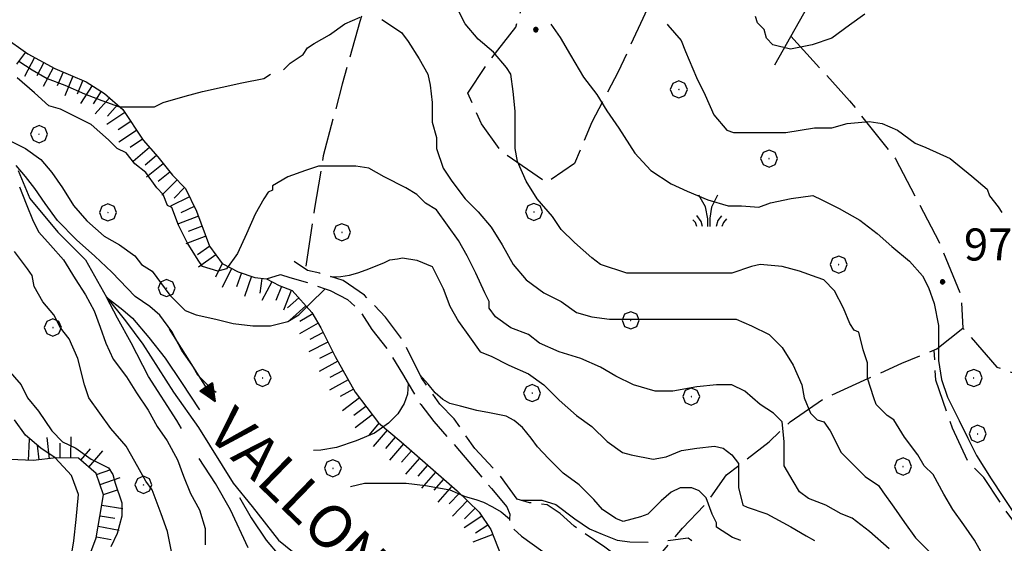
# Model space of a CAD drawing. Extents: x 2579649 to 2584473, y 4499563 to 4503021.
# Drawn here: x 2582579 to 2582810, y 4502130 to 4502252 of the extents above; entities that cross this region are included whole.
import ezdxf

# ---------------------------------------------------------------- set-up
doc = ezdxf.new("R2010")
doc.units = 0
doc.header["$LTSCALE"] = 5
doc.header["$MEASUREMENT"] = 0
for name, pattern in [('102', [2.5, 2, -0.5]), ('701', [2.5, 2, -0.5]), ('LSCA1', [1, -0.5, -0.5])]:
    doc.linetypes.add(name, pattern=pattern)
for name, color, linetype in [('10200000', 1, '102'), ('30200000', 1, 'Continuous'), ('30210000', 2, 'Continuous'), ('30300000', 1, 'Continuous'), ('60100000', 1, 'LSCA1'), ('70100000', 1, '701'), ('70400000', 1, 'Continuous'), ('72900000', 1, 'Continuous'), ('80100000', 2, 'Continuous'), ('80200000', 1, 'Continuous'), ('80400000', 1, 'Continuous'), ('A0100000', 4, 'Continuous'), ('A0140000', 2, 'Continuous')]:
    doc.layers.add(name, color=color, linetype=linetype)
doc.styles.get("Standard").update_dxf_attribs({"font": 'romans.shx'})

# ---------------------------------------------------------------- blocks, each defined once
blk = doc.blocks.new('CERCHIO5')
at = {"linetype": 'Continuous'}
for p, q in [((-0.196, 0.064), (-0.206, 0.001)), ((-0.206, 0.001), (-0.196, -0.062)), ((-0.003, -0.202), (-0.206, 0.001)), ((-0.206, 0.001), (-0.003, 0.001)), ((-0.196, -0.062), (0.022, 0.2)), ((-0.168, 0.12), (-0.196, 0.064)), ((0.162, -0.118), (-0.196, 0.064)), ((-0.196, 0.064), (0.19, -0.062)), ((-0.183, 0.032), (-0.184, 0.013)), ((-0.184, 0.013), (-0.184, -0.047)), ((-0.18, 0.058), (-0.183, 0.032)), ((-0.167, 0.093), (-0.182, 0.091)), ((-0.182, 0.091), (-0.092, 0.063)), ((-0.152, 0.092), (-0.18, 0.058)), ((-0.158, 0.051), (-0.172, 0.001)), ((-0.172, 0.001), (-0.165, -0.077)), ((-0.168, -0.118), (0.094, 0.177)), ((-0.123, 0.166), (-0.168, 0.12)), ((0.19, -0.062), (-0.168, 0.12)), ((-0.168, 0.12), (0, 0)), ((0, 0), (-0.168, -0.118)), ((-0.152, 0.092), (-0.167, 0.093)), ((-0.166, 0.023), (-0.083, 0.112)), ((-0.122, -0.02), (-0.166, 0.023)), ((-0.072, 0.156), (-0.158, 0.051)), ((-0.138, 0.053), (-0.158, -0.016)), ((-0.142, 0.108), (-0.152, 0.092)), ((-0.126, 0.022), (-0.152, 0.092)), ((-0.127, 0.089), (-0.145, 0)), ((-0.145, 0), (-0.12, -0.069)), ((-0.092, 0.063), (-0.144, 0.144)), ((-0.144, 0.144), (-0.002, 0.069)), ((-0.105, 0.116), (-0.142, 0.108)), ((-0.076, 0.082), (-0.138, 0.053)), ((-0.072, 0.156), (-0.127, 0.089)), ((-0.127, 0.089), (-0.123, 0.112)), ((-0.11, -0.009), (-0.127, 0.089)), ((-0.091, -0.032), (-0.126, 0.022)), ((-0.066, 0.194), (-0.123, 0.166)), ((0.06, 0.194), (-0.123, -0.164)), ((-0.123, -0.164), (-0.066, 0.194)), ((-0.003, -0.202), (-0.123, 0.166)), ((-0.123, 0.166), (0.162, -0.118)), ((-0.123, 0.112), (-0.114, 0.138)), ((-0.084, 0.048), (-0.122, -0.02)), ((-0.114, 0.138), (-0.098, 0.178)), ((-0.072, 0.156), (-0.105, 0.116)), ((-0.098, 0.178), (-0.082, 0.172)), ((-0.022, 0.154), (-0.084, 0.048)), ((-0.083, 0.112), (0.009, 0.101)), ((-0.082, 0.172), (-0.032, 0.175)), ((-0.05, 0.134), (-0.076, 0.082)), ((0.022, 0.2), (-0.072, 0.156)), ((-0.032, 0.175), (-0.072, 0.156)), ((-0.003, 0.152), (-0.072, 0.156)), ((-0.051, 0.061), (-0.07, -0.008)), ((-0.068, -0.179), (0.035, 0.008)), ((-0.003, 0.204), (-0.066, 0.194)), ((-0.066, 0.194), (0.116, -0.164)), ((0.012, 0.149), (-0.051, 0.112)), ((-0.051, 0.112), (-0.051, 0.061)), ((-0.016, 0.097), (-0.051, 0.061)), ((-0.051, 0.061), (-0.016, 0.097)), ((-0.04, 0.124), (-0.05, 0.134)), ((-0.032, 0.175), (-0.04, 0.124)), ((0.01, 0.186), (-0.032, 0.175)), ((0, 0.174), (-0.032, 0.175)), ((-0.032, 0.175), (0.012, 0.149)), ((0.006, 0.054), (-0.026, -0.018)), ((0.061, 0.125), (-0.022, 0.154)), ((-0.016, 0.097), (0.034, 0.11)), ((0.065, 0.085), (-0.016, 0.097)), ((-0.003, 0.001), (-0.003, 0.204)), ((0.06, 0.194), (-0.003, 0.204)), ((-0.003, 0.001), (0.06, 0.194)), ((0.116, 0.166), (-0.003, -0.202)), ((0.058, 0.137), (-0.003, 0.152)), ((-0.003, 0.001), (0.197, 0.001)), ((-0.003, 0.001), (-0.003, -0.202)), ((-0.002, 0.069), (0.042, 0.197)), ((0.042, 0.16), (0, 0.174)), ((0.072, 0.053), (0.002, -0.036)), ((0.067, 0.043), (0.006, 0.054)), ((0.009, 0.101), (0.072, 0.053)), ((0.034, 0.11), (0.01, 0.186)), ((0.026, -0.083), (0.079, 0.072)), ((0.147, 0.135), (0.033, 0.066)), ((0.033, 0.066), (0.19, 0.064)), ((0.034, 0.11), (0.093, 0.094)), ((0.074, -0.087), (0.034, 0.11)), ((0.035, 0.008), (0.147, 0.135)), ((0.094, 0.177), (0.038, -0.196)), ((0.042, 0.197), (0.067, 0.101)), ((0.107, 0.137), (0.042, 0.16)), ((0.051, -0.062), (0.106, 0.031)), ((0.118, 0.117), (0.058, 0.137)), ((0.116, 0.166), (0.06, 0.194)), ((0.06, -0.192), (0.116, 0.166)), ((0.162, 0.12), (0.06, -0.192)), ((0.079, 0.072), (0.061, 0.125)), ((0.119, 0.036), (0.065, 0.085)), ((0.065, -0.017), (0.067, 0.043)), ((0.067, 0.101), (0.08, 0.184)), ((0.08, 0.184), (0.195, -0.034)), ((0.093, 0.094), (0.124, 0.053)), ((0.14, 0.07), (0.097, -0.076)), ((0.106, 0.031), (0.14, 0.105)), ((0.158, 0.109), (0.107, 0.137)), ((0.162, 0.12), (0.116, 0.166)), ((0.116, -0.164), (0.162, 0.12)), ((0.116, -0.06), (0.119, 0.036)), ((0.156, 0.064), (0.118, 0.117)), ((0.124, 0.053), (0.124, 0.053)), ((0.124, 0.053), (0.128, -0.03)), ((0.131, -0.07), (0.156, 0.001)), ((0.14, 0.105), (0.14, 0.07)), ((0.162, 0.044), (0.156, 0.064)), ((0.156, 0.001), (0.162, 0.044)), ((0.174, 0.064), (0.158, 0.109)), ((0.19, 0.064), (0.162, 0.12)), ((0.19, 0.064), (0.173, -0.096)), ((0.182, -0.008), (0.174, 0.064)), ((0.2, 0.001), (0.19, 0.064)), ((0.19, -0.062), (0.2, 0.001)), ((-0.196, -0.062), (-0.168, -0.118)), ((0.173, -0.096), (-0.196, -0.062)), ((-0.184, -0.047), (-0.165, -0.099)), ((-0.168, -0.118), (-0.123, -0.164)), ((-0.165, -0.077), (-0.13, -0.127)), ((-0.165, -0.099), (-0.12, -0.15)), ((-0.158, -0.016), (-0.117, -0.042)), ((-0.15, -0.04), (-0.156, -0.11)), ((-0.156, -0.11), (-0.106, -0.134)), ((-0.122, -0.02), (-0.15, -0.04)), ((-0.13, -0.127), (-0.06, -0.146)), ((-0.125, -0.057), (-0.108, -0.025)), ((-0.101, -0.082), (-0.125, -0.057)), ((-0.123, -0.164), (-0.066, -0.192)), ((-0.108, -0.025), (-0.122, -0.02)), ((-0.12, -0.069), (-0.087, -0.093)), ((-0.12, -0.15), (-0.06, -0.163)), ((-0.117, -0.042), (-0.078, -0.017)), ((-0.101, -0.082), (-0.11, -0.009)), ((-0.106, -0.134), (-0.093, -0.156)), ((-0.003, -0.094), (-0.101, -0.082)), ((-0.083, -0.14), (-0.101, -0.082)), ((-0.064, -0.045), (-0.097, -0.097)), ((-0.097, -0.097), (0.026, -0.134)), ((-0.093, -0.156), (-0.091, -0.18)), ((-0.054, -0.075), (-0.091, -0.032)), ((-0.091, -0.18), (-0.054, -0.075)), ((-0.087, -0.093), (-0.028, -0.126)), ((-0.034, -0.151), (-0.083, -0.14)), ((-0.07, -0.008), (-0.042, -0.049)), ((0.038, -0.196), (-0.068, -0.179)), ((-0.066, -0.192), (-0.003, -0.202)), ((0.097, -0.076), (-0.064, -0.045)), ((-0.06, -0.146), (0.011, -0.159)), ((-0.06, -0.163), (-0.032, -0.185)), ((0.002, -0.036), (-0.054, -0.075)), ((0.051, -0.062), (-0.054, -0.075)), ((-0.054, -0.075), (0.051, -0.062)), ((-0.054, -0.075), (-0.049, -0.182)), ((-0.049, -0.182), (0.026, -0.083)), ((-0.042, -0.049), (0.014, -0.064)), ((0.048, -0.128), (-0.034, -0.151)), ((-0.032, -0.185), (0.04, -0.182)), ((-0.028, -0.126), (0.048, -0.128)), ((-0.026, -0.018), (0.022, -0.048)), ((0.136, -0.106), (-0.003, -0.094)), ((-0.003, -0.202), (0.06, -0.192)), ((0.011, -0.159), (0.044, -0.153)), ((0.014, -0.064), (0.048, -0.061)), ((0.022, -0.048), (0.075, -0.075)), ((0.026, -0.134), (0.074, -0.087)), ((0.128, -0.03), (0.035, -0.054)), ((0.035, -0.054), (0.048, -0.128)), ((0.04, -0.182), (0.062, -0.176)), ((0.044, -0.153), (0.098, -0.127)), ((0.048, -0.061), (0.065, -0.017)), ((0.048, -0.128), (0.107, -0.112)), ((0.128, -0.03), (0.051, -0.062)), ((0.06, -0.192), (0.116, -0.164)), ((0.062, -0.176), (0.095, -0.16)), ((0.075, -0.075), (0.152, -0.078)), ((0.095, -0.16), (0.119, -0.147)), ((0.098, -0.127), (0.131, -0.07)), ((0.107, -0.112), (0.116, -0.06)), ((0.116, -0.164), (0.162, -0.118)), ((0.119, -0.147), (0.136, -0.106)), ((0.195, -0.034), (0.128, -0.03)), ((0.152, -0.078), (0.175, -0.074)), ((0.162, -0.118), (0.19, -0.062)), ((0.175, -0.074), (0.182, -0.008))]:
    blk.add_line(p, q, dxfattribs=at)
blk = doc.blocks.new('BA1CORT')
at = {"linetype": 'Continuous'}
blk.add_line((0, 0), (0.7, 0), dxfattribs=at)
blk = doc.blocks.new('BA1LUNG')
at = {"linetype": 'Continuous'}
blk.add_line((0, 0), (1, 0), dxfattribs=at)
blk = doc.blocks.new('CERCHIO1')
at = {"linetype": 'Continuous'}
for p, q in [((-0.28, 0.28), (-0.397, -0.002)), ((0.003, 0.398), (-0.28, 0.28)), ((0, 0), (-0.002, -0.003)), ((0.002, 0.002), (0, 0)), ((0.005, 0.003), (0.002, 0.002)), ((0.286, 0.28), (0.003, 0.398)), ((0.009, 0.003), (0.005, 0.003)), ((0.011, 0.001), (0.009, 0.003)), ((0.013, -0.001), (0.011, 0.001)), ((0.403, -0.002), (0.286, 0.28)), ((-0.397, -0.002), (-0.28, -0.285)), ((-0.28, -0.285), (0.003, -0.402)), ((-0.002, -0.003), (-0.002, -0.006)), ((-0.002, -0.006), (0, -0.009)), ((0, -0.009), (0.002, -0.011)), ((0.002, -0.011), (0.005, -0.013)), ((0.003, -0.402), (0.286, -0.285)), ((0.005, -0.013), (0.009, -0.012)), ((0.009, -0.012), (0.011, -0.011)), ((0.011, -0.011), (0.013, -0.008)), ((0.014, -0.005), (0.013, -0.001)), ((0.013, -0.008), (0.014, -0.005)), ((0.286, -0.285), (0.403, -0.002))]:
    blk.add_line(p, q, dxfattribs=at)
blk = doc.blocks.new('MACCHIA')
at = {"linetype": 'Continuous'}
for p, q in [((-0.163, 0.941), (-0.469, 1.482)), ((0.404, 1.488), (0.123, 0.925)), ((-0.053, 0.384), (-0.163, 0.941)), ((0.123, 0.925), (0.039, 0.406)), ((-0.363, 0.258), (-0.563, 0.529)), ((0.589, 0.52), (0.419, 0.308)), ((-0.628, 0.204), (-0.755, 0.34)), ((-0.563, 0.014), (-0.628, 0.204)), ((-0.305, 0.014), (-0.363, 0.258)), ((-0.047, 0.014), (-0.053, 0.384)), ((0.039, 0.406), (0.044, 0.018)), ((0.419, 0.308), (0.34, 0.018)), ((0.685, 0.209), (0.599, 0.018)), ((0.822, 0.373), (0.685, 0.209))]:
    blk.add_line(p, q, dxfattribs=at)
blk = doc.blocks.new('ACQUA')
at = {"linetype": 'Continuous'}
for p, q in [((4, 0), (0, 0)), ((3.2, 0.35), (3.2, -0.35)), ((3.2, 0.35), (4, 0)), ((3.2, 0.018), (3.224, 0.34)), ((3.2, 0.32), (4, 0)), ((4, 0), (3.2, 0.29)), ((3.2, 0.29), (3.979, 0.008)), ((3.979, 0.008), (3.2, 0.26)), ((3.2, 0.26), (3.979, 0.008)), ((3.979, 0.008), (3.2, 0.227)), ((3.2, 0.227), (3.939, 0)), ((3.939, 0), (3.2, 0.199)), ((3.2, 0.199), (3.886, 0)), ((3.886, 0), (3.2, 0.172)), ((3.2, 0.172), (3.836, 0)), ((3.836, 0), (3.2, 0.139)), ((3.2, 0.139), (3.78, 0)), ((3.78, 0), (3.2, 0.102)), ((3.2, 0.102), (3.715, 0)), ((3.715, 0), (3.2, 0.073)), ((3.2, 0.073), (3.637, 0)), ((3.637, 0), (3.2, 0.047)), ((3.2, 0.047), (3.516, 0)), ((3.516, 0), (3.2, 0.018)), ((4, 0), (3.2, -0.35)), ((4, 0), (3.2, -0.295)), ((3.2, -0.232), (3.939, 0)), ((3.939, 0), (3.2, -0.204)), ((3.202, -0.325), (4, 0)), ((3.224, 0.34), (3.228, 0)), ((3.228, 0), (3.247, 0.33)), ((3.247, 0.33), (3.258, 0)), ((3.258, 0), (3.271, 0.319)), ((3.271, 0.319), (3.281, 0)), ((3.281, 0), (3.295, 0.308)), ((3.295, 0.308), (3.305, 0)), ((3.305, 0), (3.323, 0.296)), ((3.323, 0.296), (3.332, 0.01)), ((3.332, 0.01), (3.351, 0.284)), ((3.351, 0.284), (3.353, 0.009)), ((3.353, 0.009), (3.377, 0.273)), ((3.377, 0.273), (3.376, 0.008)), ((3.376, 0.008), (3.403, 0.261)), ((3.403, 0.261), (3.398, 0.007)), ((3.398, 0.007), (3.425, 0.251)), ((3.425, 0.251), (3.428, 0.005)), ((3.428, 0.005), (3.449, 0.241)), ((3.449, 0.241), (3.45, 0.004)), ((3.45, 0.004), (3.475, 0.23)), ((3.475, 0.23), (3.476, 0.002)), ((3.476, 0.002), (3.499, 0.219)), ((3.499, 0.219), (3.516, 0)), ((3.516, 0), (3.524, 0.19)), ((3.524, 0.19), (3.54, 0.01)), ((3.54, 0.01), (3.554, 0.195)), ((3.554, 0.195), (3.573, 0.007)), ((3.573, 0.007), (3.586, 0.181)), ((3.586, 0.181), (3.604, 0.004)), ((3.604, 0.004), (3.625, 0.15)), ((3.625, 0.15), (3.637, 0)), ((3.637, 0), (3.652, 0.139)), ((3.652, 0.139), (3.668, 0.007)), ((3.668, 0.007), (3.685, 0.126)), ((3.685, 0.126), (3.695, 0.003)), ((3.695, 0.003), (3.712, 0.115)), ((3.712, 0.115), (3.715, 0)), ((3.715, 0), (3.74, 0.104)), ((3.74, 0.104), (3.751, 0.005)), ((3.861, 0.032), (3.745, 0.064)), ((3.751, 0.005), (3.797, 0.074)), ((3.797, 0.074), (3.78, 0)), ((3.78, 0), (3.832, 0.061)), ((3.832, 0.061), (3.836, 0)), ((3.836, 0), (3.872, 0.046)), ((3.967, -0.015), (3.861, 0.032)), ((3.861, 0.032), (3.967, -0.015)), ((3.966, 0), (3.861, 0.032)), ((3.967, 0.014), (3.861, -0.033)), ((3.861, -0.033), (3.967, 0.014)), ((3.966, 0), (3.861, -0.033)), ((3.872, 0.046), (3.967, -0.015)), ((3.872, -0.047), (3.967, 0.014)), ((3.967, 0.014), (3.966, 0)), ((3.967, -0.015), (3.966, 0)), ((3.2, -0.204), (3.886, -0.001)), ((3.886, -0.001), (3.2, -0.177)), ((3.2, -0.177), (3.836, -0.001)), ((3.836, -0.001), (3.2, -0.144)), ((3.2, -0.144), (3.78, -0.001)), ((3.78, -0.001), (3.2, -0.107)), ((3.2, -0.107), (3.715, -0.002)), ((3.715, -0.002), (3.2, -0.078)), ((3.2, -0.078), (3.637, -0.002)), ((3.637, -0.002), (3.2, -0.052)), ((3.2, -0.052), (3.516, -0.003)), ((3.516, -0.003), (3.2, -0.023)), ((3.2, -0.295), (3.979, -0.008)), ((3.979, -0.008), (3.2, -0.265)), ((3.2, -0.265), (3.979, -0.008)), ((3.979, -0.008), (3.2, -0.232)), ((3.2, -0.023), (3.226, -0.345)), ((3.226, -0.345), (3.228, -0.005)), ((3.228, -0.005), (3.249, -0.334)), ((3.249, -0.334), (3.258, -0.005)), ((3.258, -0.005), (3.273, -0.323)), ((3.273, -0.323), (3.281, -0.005)), ((3.281, -0.005), (3.295, -0.313)), ((3.295, -0.313), (3.305, -0.004)), ((3.305, -0.004), (3.323, -0.301)), ((3.323, -0.301), (3.332, -0.015)), ((3.332, -0.015), (3.351, -0.288)), ((3.351, -0.288), (3.353, -0.013)), ((3.353, -0.013), (3.377, -0.277)), ((3.377, -0.277), (3.376, -0.012)), ((3.376, -0.012), (3.403, -0.265)), ((3.403, -0.265), (3.398, -0.01)), ((3.398, -0.01), (3.425, -0.255)), ((3.425, -0.255), (3.428, -0.009)), ((3.428, -0.009), (3.449, -0.245)), ((3.449, -0.245), (3.45, -0.007)), ((3.45, -0.007), (3.475, -0.233)), ((3.475, -0.233), (3.476, -0.006)), ((3.476, -0.006), (3.499, -0.222)), ((3.499, -0.222), (3.516, -0.003)), ((3.516, -0.003), (3.524, -0.193)), ((3.524, -0.193), (3.54, -0.013)), ((3.54, -0.013), (3.554, -0.198)), ((3.554, -0.198), (3.573, -0.01)), ((3.573, -0.01), (3.586, -0.184)), ((3.586, -0.184), (3.604, -0.006)), ((3.604, -0.006), (3.625, -0.152)), ((3.625, -0.152), (3.637, -0.002)), ((3.637, -0.002), (3.652, -0.141)), ((3.652, -0.141), (3.668, -0.009)), ((3.668, -0.009), (3.685, -0.128)), ((3.685, -0.128), (3.695, -0.005)), ((3.695, -0.005), (3.712, -0.117)), ((3.712, -0.117), (3.715, -0.002)), ((3.715, -0.002), (3.74, -0.105)), ((3.74, -0.105), (3.751, -0.007)), ((3.861, -0.033), (3.745, -0.065)), ((3.751, -0.007), (3.797, -0.075)), ((3.797, -0.075), (3.78, -0.001)), ((3.78, -0.001), (3.832, -0.062)), ((3.832, -0.062), (3.836, -0.001)), ((3.836, -0.001), (3.872, -0.047))]:
    blk.add_line(p, q, dxfattribs=at)

msp = doc.modelspace()

# ---------------------------------------------------------------- linework, layer by layer
at = {"layer": '10200000', "linetype": '102', "flags": 128}
for points in [[(2582752.22, 4502023.56), (2582749.84, 4502026.43), (2582749.84, 4502028.99), (2582749.15, 4502036.17), (2582750.18, 4502043.01), (2582752.4, 4502051.91), (2582752.4, 4502057.72), (2582751.03, 4502064.9), (2582749.49, 4502070.55), (2582745.9, 4502078.58), (2582742.48, 4502086.62), (2582737.01, 4502097.56), (2582734.27, 4502106.28), (2582730.85, 4502113.64), (2582728.12, 4502117.91), (2582725.72, 4502120.82), (2582720.93, 4502125.26), (2582716.15, 4502128.86), (2582708.96, 4502133.81), (2582705.72, 4502136.72), (2582702.64, 4502138.77), (2582698.53, 4502139.29), (2582695.63, 4502140.14), (2582691.35, 4502145.95), (2582685.71, 4502151.94), (2582680.92, 4502158.95), (2582677.5, 4502162.37), (2582673.22, 4502168.53), (2582668.95, 4502177.25), (2582664.84, 4502182.72), (2582659.89, 4502187.85), (2582654.93, 4502191.27), (2582649.45, 4502192.98), (2582646.55, 4502193.66), (2582643.47, 4502195.71)], [(2582636.98, 4502191.64), (2582640.23, 4502192.67), (2582642.46, 4502191.99), (2582646.73, 4502190.79), (2582650.73, 4502189.33), (2582651.86, 4502188.91), (2582655.96, 4502186.86), (2582658.87, 4502184.12), (2582661.61, 4502179.85), (2582665.71, 4502174.54), (2582668.79, 4502169.41), (2582670.09, 4502167.17), (2582673.07, 4502162.23), (2582676.14, 4502158.3), (2582682.13, 4502151.46), (2582689.65, 4502142.57), (2582693.24, 4502138.29), (2582693.93, 4502136.58), (2582693.83, 4502135.5), (2582693.76, 4502134.02), (2582696.66, 4502131.45), (2582701.62, 4502127.86), (2582708.29, 4502124.1), (2582713.59, 4502121.71), (2582717.87, 4502119.65), (2582722.14, 4502117.09), (2582722.78, 4502116.09), (2582723.85, 4502114.53), (2582726.59, 4502109.4), (2582728.47, 4502103.58), (2582731.55, 4502097.43), (2582735.31, 4502090.24), (2582738.56, 4502083.06), (2582741.47, 4502077.93), (2582743.86, 4502072.63), (2582746.09, 4502066.99), (2582747.62, 4502061.34), (2582747.62, 4502054.16), (2582746.09, 4502042.71), (2582745.02, 4502031.4), (2582744.78, 4502028.01)]]:
    msp.add_lwpolyline(points, dxfattribs=at)
at = {"layer": '30200000', "linetype": 'Continuous', "flags": 128}
msp.add_lwpolyline([(2582578.84, 4502217), (2582581.58, 4502210.5), (2582588.08, 4502202.63), (2582594.58, 4502196.13), (2582599.47, 4502187.36), (2582603.92, 4502181.88), (2582608.02, 4502176.41), (2582615.2, 4502165.13), (2582621.02, 4502156.92), (2582629.17, 4502143.84), (2582633.61, 4502138.37), (2582639.77, 4502130.5), (2582650.37, 4502121.95)], dxfattribs=at)
at = {"layer": '30300000', "linetype": 'Continuous', "flags": 128}
msp.add_lwpolyline([(2582802.85, 4502327.29), (2582798.1, 4502318.98), (2582790.22, 4502306.54), (2582781.8, 4502290.49), (2582772.01, 4502273.23), (2582765.41, 4502258.61), (2582755.91, 4502241.7)], dxfattribs=at)
at = {"layer": '60100000', "linetype": 'LSCA1', "flags": 128}
for points in [[(2582545.36, 4502545.59), (2582547.61, 4502539.96), (2582547.61, 4502536.24), (2582550.62, 4502530.04), (2582550.96, 4502526.46), (2582553.01, 4502523.89), (2582555.58, 4502522.53), (2582558.48, 4502521.16), (2582560.36, 4502518.76), (2582560.36, 4502516.88), (2582558.31, 4502514.83), (2582555.06, 4502511.92), (2582552.84, 4502508.5), (2582549.08, 4502503.03), (2582546.17, 4502496.88), (2582544.46, 4502489.35), (2582543.09, 4502479.26), (2582543.95, 4502466.78), (2582544.63, 4502459.77), (2582545.49, 4502454.81), (2582546, 4502448.14), (2582546.69, 4502444.21), (2582540.7, 4502436), (2582534.89, 4502426.59), (2582528.05, 4502415.31), (2582514.54, 4502393.76), (2582504.97, 4502374.61), (2582500.86, 4502362.64), (2582498.47, 4502359.05), (2582498.13, 4502355.11), (2582498.98, 4502353.23), (2582502.74, 4502347.76), (2582507.7, 4502336.99), (2582511.81, 4502328.44), (2582515.4, 4502324.51), (2582518.65, 4502321.6), (2582526.86, 4502314.93), (2582534.21, 4502308.26), (2582542.59, 4502301.08), (2582550.45, 4502292.7), (2582554.9, 4502287.91), (2582557.64, 4502282.78), (2582563.11, 4502271.5), (2582567.04, 4502261.58), (2582571.49, 4502253.2), (2582575.42, 4502248.41), (2582581.06, 4502244.31), (2582587.39, 4502240.89), (2582594.74, 4502237.81), (2582599.02, 4502235.08), (2582603.29, 4502231.31), (2582608.08, 4502224.13), (2582611.5, 4502220.2), (2582614.92, 4502215.92), (2582618, 4502212.85), (2582620.57, 4502207.55), (2582623.64, 4502199.34), (2582626.55, 4502195.23), (2582630.31, 4502193.35), (2582634.25, 4502191.99), (2582636.98, 4502191.64), (2582639.89, 4502190.1), (2582642.97, 4502188.91), (2582647.59, 4502183.78), (2582649.64, 4502180.19), (2582653.06, 4502173.52), (2582657.68, 4502165.14), (2582663.15, 4502157.96), (2582668.45, 4502153.51), (2582681.62, 4502142.05), (2582686.75, 4502137.1), (2582689.48, 4502132.99), (2582691.88, 4502126.84), (2582697.86, 4502121.88), (2582703.16, 4502120.34), (2582708.29, 4502119.31), (2582711.54, 4502118.12), (2582716.84, 4502115.38), (2582721.46, 4502110.93), (2582727.45, 4502098.96), (2582733.43, 4502086.99), (2582737.88, 4502079.47), (2582741.13, 4502069.38), (2582741.13, 4502058.1), (2582741.3, 4502048.01), (2582741.64, 4502041.17), (2582739.76, 4502032.1), (2582739.63, 4502029)], [(2582592.84, 4501933.05), (2582599.24, 4501940.31), (2582601.95, 4501955.45), (2582601.77, 4501960.88), (2582602.02, 4501966.07), (2582603.21, 4501970.98), (2582603.39, 4501976.68), (2582604.44, 4501982.38), (2582605.92, 4501987.57), (2582607.62, 4501992.39), (2582611.88, 4502003.7), (2582614.22, 4502008.23), (2582618.29, 4502012.33), (2582620.64, 4502017.66), (2582622.48, 4502022.41), (2582625.19, 4502027.8), (2582629.05, 4502032.26), (2582633.11, 4502035.27), (2582637.04, 4502039.35), (2582640.02, 4502043.45), (2582642.52, 4502048.41), (2582642.63, 4502053.76), (2582640.63, 4502058.4), (2582637.05, 4502061.96), (2582633.02, 4502065.02), (2582629.66, 4502069.16), (2582625.27, 4502072.01), (2582620.15, 4502072.48), (2582615.08, 4502070.99), (2582611.3, 4502067.34), (2582606.37, 4502064.19), (2582601.23, 4502062.34), (2582595.59, 4502061.38), (2582590.32, 4502062.13), (2582586.15, 4502064.91), (2582583.37, 4502069.47), (2582581.52, 4502074.54), (2582581.49, 4502080.61), (2582581.53, 4502086.24), (2582582.14, 4502091.51), (2582583.62, 4502096.34), (2582586.97, 4502100.36), (2582589.38, 4502105.18), (2582589.49, 4502110.23), (2582590.76, 4502115.79), (2582593.17, 4502120.97), (2582595.16, 4502125.8), (2582597.07, 4502131.05), (2582597.97, 4502136.03), (2582598.8, 4502141.16), (2582597.1, 4502146.15), (2582592.94, 4502149.72), (2582587.73, 4502149.75), (2582582.31, 4502149.14), (2582576.98, 4502149.39), (2582572.44, 4502152.09), (2582569.37, 4502156.38), (2582566.58, 4502161.3), (2582563, 4502165.45), (2582559.63, 4502169.23), (2582556.99, 4502173.94), (2582557.39, 4502179.35), (2582557.86, 4502184.77), (2582557.46, 4502189.75), (2582556.63, 4502195.02), (2582552.9, 4502199.09)]]:
    msp.add_lwpolyline(points, dxfattribs=at)
at = {"layer": '70100000', "linetype": '701', "flags": 128}
for points in [[(2582772.54, 4502344.21), (2582766.77, 4502330.75), (2582757.2, 4502315.57), (2582745.29, 4502295.07), (2582738.12, 4502280.68), (2582731.74, 4502267.36), (2582725.07, 4502252.6), (2582719.28, 4502240.14), (2582713.13, 4502228.34), (2582709.1, 4502218.7), (2582702.49, 4502214.19), (2582691.79, 4502221.63), (2582687.28, 4502227.94), (2582684.08, 4502235.11), (2582688.97, 4502242.45), (2582695.3, 4502250.56), (2582697.74, 4502258.41), (2582701.05, 4502267.78), (2582704.59, 4502277.66), (2582707.96, 4502285.36), (2582713.09, 4502296.02), (2582717.2, 4502306.38), (2582721.31, 4502315.67), (2582724.69, 4502323.38), (2582728.86, 4502331.51), (2582732.97, 4502341.66), (2582736.72, 4502350.95), (2582740.58, 4502355.98), (2582746.83, 4502360.2)], [(2582672.53, 4502301.33), (2582658.84, 4502251.89), (2582654.7, 4502237.26), (2582650.25, 4502220.46), (2582648.14, 4502207.77), (2582646.08, 4502193.97)], [(2582759.72, 4502248.48), (2582773.47, 4502233.35), (2582784.21, 4502219.77), (2582794.34, 4502200.42), (2582799.59, 4502187.82), (2582800.01, 4502180.12)], [(2582723.41, 4502122.97), (2582729.18, 4502127.22), (2582734.35, 4502133.31), (2582740.13, 4502139.39), (2582744.69, 4502145.77), (2582754.66, 4502153.53), (2582759.58, 4502158.23), (2582767.49, 4502163.71), (2582776.91, 4502167.96), (2582785.73, 4502171.91), (2582793.93, 4502175.26), (2582800.01, 4502180.12), (2582807.92, 4502171), (2582814.3, 4502168.88), (2582820.38, 4502168.88), (2582828.29, 4502165.53), (2582844.4, 4502155.5), (2582853.52, 4502149.73), (2582860.81, 4502141.52), (2582870.54, 4502132.09), (2582877.23, 4502123.28), (2582888.18, 4502107.77), (2582873.89, 4502095.31), (2582866.29, 4502088.32), (2582862.64, 4502086.49), (2582858.08, 4502087.71), (2582847.44, 4502095.92), (2582838.62, 4502104.43), (2582832.54, 4502108.68), (2582824.94, 4502119.32), (2582814.3, 4502131.79), (2582809.74, 4502137.87), (2582804.88, 4502145.16), (2582801.23, 4502148.81), (2582797.58, 4502156.72), (2582793.63, 4502167.96), (2582793.3, 4502175)]]:
    msp.add_lwpolyline(points, dxfattribs=at)
at = {"layer": '80100000', "linetype": 'Continuous', "flags": 128}
for points in [[(2582703.53, 4502251.25), (2582705.73, 4502248.12), (2582708.12, 4502244.02), (2582711.2, 4502238.89), (2582714.28, 4502234.78), (2582716.67, 4502231.02), (2582719.41, 4502226.92), (2582723.17, 4502221.1), (2582726.93, 4502217), (2582731.72, 4502213.92), (2582735.48, 4502212.21), (2582740.27, 4502210.16), (2582745.06, 4502208.79), (2582748.13, 4502208.79), (2582752.24, 4502208.45), (2582754.97, 4502209.48), (2582759.76, 4502210.5), (2582764.89, 4502211.19), (2582766.94, 4502210.16), (2582771.05, 4502208.11), (2582775.84, 4502205.37), (2582779.94, 4502202.3), (2582783.36, 4502199.22), (2582787.47, 4502195.8), (2582790.54, 4502192.38), (2582791.91, 4502189.64), (2582793.28, 4502185.88), (2582794.31, 4502180.75), (2582794.31, 4502176.99), (2582794.31, 4502172.54), (2582794.99, 4502168.1), (2582796.36, 4502163.99), (2582799.09, 4502158.52), (2582801.15, 4502154.42), (2582803.2, 4502150.31), (2582806.62, 4502144.84), (2582809.35, 4502140.74), (2582812.78, 4502135.61)], [(2582625.19, 4502165.05), (2582624.33, 4502165.7), (2582620.91, 4502169.12), (2582619.54, 4502171.51), (2582617.15, 4502174.93), (2582614.76, 4502179.38), (2582612.02, 4502183.14), (2582609.63, 4502185.19), (2582606.21, 4502187.58), (2582600.72, 4502193.23), (2582596.78, 4502196.97), (2582592.48, 4502200.82), (2582588.02, 4502205.34), (2582585.11, 4502209.33), (2582582.69, 4502212.8), (2582580.55, 4502215.63), (2582578.38, 4502218.21)], [(2582579.14, 4502213.2), (2582580.67, 4502209.2), (2582582.32, 4502205.2), (2582583.63, 4502202.63), (2582586.37, 4502199.55), (2582589.45, 4502196.13), (2582592.18, 4502191.69), (2582594.58, 4502187.93), (2582596.63, 4502184.16), (2582598, 4502180.4), (2582599.37, 4502176.64), (2582601.08, 4502172.88), (2582604.15, 4502168.77), (2582606.55, 4502165.01), (2582609.28, 4502160.91), (2582611.34, 4502157.15), (2582613.73, 4502153.73), (2582616.12, 4502149.28), (2582617.49, 4502145.52), (2582619.2, 4502141.41), (2582621.25, 4502137.65), (2582622.62, 4502133.21), (2582622.62, 4502129.45)], [(2582748.02, 4502130.45), (2582746.09, 4502131.16), (2582742.32, 4502133.55), (2582742.32, 4502134.58), (2582741.3, 4502136.63), (2582739.93, 4502140.39), (2582738.22, 4502142.1), (2582736.51, 4502142.79), (2582733.77, 4502142.79), (2582731.72, 4502141.76), (2582729.33, 4502139.71), (2582726.25, 4502136.63), (2582724.54, 4502135.95), (2582720.44, 4502134.92), (2582718.73, 4502135.6), (2582715.65, 4502137.66), (2582713.59, 4502140.05), (2582710.17, 4502143.47), (2582706.41, 4502146.21), (2582702.99, 4502149.63), (2582700.43, 4502152.36), (2582698.89, 4502154.41), (2582696.88, 4502156.88), (2582694.97, 4502158.55), (2582693.06, 4502159.57), (2582689.13, 4502160.35), (2582686.22, 4502160.85), (2582682.41, 4502161.89), (2582679.86, 4502162.53), (2582678.22, 4502163.44), (2582676.44, 4502164.98), (2582674.79, 4502167.04), (2582672.88, 4502169.23)], [(2582670.09, 4502167.17), (2582669.97, 4502164.72), (2582669.22, 4502162.53), (2582667.69, 4502160.09), (2582665.53, 4502157.9), (2582662.23, 4502155.58), (2582657.92, 4502153.77), (2582653.36, 4502152.23), (2582649.67, 4502151.59), (2582647.95, 4502151.52)]]:
    msp.add_lwpolyline(points, dxfattribs=at)
at = {"layer": '80200000', "linetype": 'Continuous', "flags": 128}
for points in [[(2582640.94, 4502240.61), (2582642.48, 4502242.14), (2582645.55, 4502244.19), (2582646.57, 4502245.73), (2582648.11, 4502246.75), (2582651.69, 4502248.8), (2582655.28, 4502251.36), (2582658.86, 4502252.89)], [(2582663.98, 4502252.38), (2582668.59, 4502249.31), (2582670.12, 4502247.26), (2582672.68, 4502243.17), (2582674.73, 4502239.58), (2582675.24, 4502237.02), (2582675.76, 4502232.93), (2582675.76, 4502228.32), (2582676.78, 4502224.74), (2582676.78, 4502222.18), (2582678.32, 4502217.57), (2582680.37, 4502214.5), (2582683.44, 4502210.4), (2582686.51, 4502207.33), (2582689.58, 4502203.74), (2582692.14, 4502199.65), (2582694.7, 4502195.04), (2582697.77, 4502191.46), (2582701.87, 4502188.38), (2582705.97, 4502186.34), (2582709.55, 4502183.78), (2582713.13, 4502182.75), (2582717.23, 4502182.24), (2582721.33, 4502182.24), (2582725.42, 4502182.24), (2582730.54, 4502182.24), (2582734.64, 4502182.24), (2582738.73, 4502182.24), (2582742.83, 4502182.24), (2582746.93, 4502182.24), (2582750.51, 4502180.71), (2582754.61, 4502178.66), (2582757.68, 4502175.59), (2582760.24, 4502171.49), (2582762.29, 4502166.88), (2582762.8, 4502163.81), (2582764.34, 4502160.23), (2582765.87, 4502158.69), (2582767.41, 4502158.18), (2582768.94, 4502156.13), (2582771.5, 4502151.01), (2582774.06, 4502148.45), (2582777.14, 4502145.38), (2582780.21, 4502143.33), (2582781.23, 4502141.79), (2582783.79, 4502138.21), (2582786.35, 4502134.63), (2582788.91, 4502131.04), (2582792.5, 4502127.46)], [(2582805.3, 4502125.92), (2582802.74, 4502130.53), (2582800.18, 4502134.12), (2582797.62, 4502137.7), (2582795.57, 4502141.28), (2582793.01, 4502145.89), (2582790.96, 4502147.94), (2582789.42, 4502150.5), (2582786.35, 4502154.59), (2582783.79, 4502158.69), (2582782.26, 4502159.71), (2582779.7, 4502162.27), (2582779.18, 4502163.81), (2582777.65, 4502168.42), (2582777.65, 4502172), (2582776.62, 4502175.07), (2582775.6, 4502179.17), (2582774.57, 4502179.68), (2582773.55, 4502181.22), (2582772.01, 4502184.8), (2582769.97, 4502188.9), (2582767.41, 4502191.46), (2582765.87, 4502191.97), (2582761.77, 4502193.51), (2582757.68, 4502194.53), (2582752.56, 4502195.04), (2582750.51, 4502194.53), (2582745.9, 4502192.99), (2582741.81, 4502192.99), (2582737.71, 4502192.99), (2582732.08, 4502192.99), (2582725.93, 4502192.99), (2582721.33, 4502192.99), (2582715.18, 4502195.04), (2582713.13, 4502196.58), (2582709.04, 4502200.16), (2582705.97, 4502203.23), (2582703.92, 4502206.3), (2582700.33, 4502210.4), (2582697.77, 4502214.5), (2582695.73, 4502219.1), (2582695.21, 4502222.18), (2582695.21, 4502226.78), (2582695.21, 4502230.88), (2582694.7, 4502235.49), (2582694.19, 4502239.58), (2582693.16, 4502241.12), (2582690.09, 4502244.7), (2582686.51, 4502247.78), (2582683.44, 4502251.36), (2582681.9, 4502254.43)], [(2582777.02, 4502253.61), (2582773.43, 4502251.05), (2582769.34, 4502247.97), (2582764.73, 4502246.44), (2582759.61, 4502245.41), (2582755.51, 4502246.44), (2582753.98, 4502247.97), (2582753.46, 4502250.02), (2582751.93, 4502251.56), (2582751.42, 4502253.09)], [(2582730.73, 4502251.25), (2582730.94, 4502251.05), (2582734.01, 4502247.46), (2582735.03, 4502244.9), (2582737.59, 4502238.76), (2582739.64, 4502234.66), (2582741.69, 4502230.05), (2582744.76, 4502226.47), (2582746.3, 4502225.96), (2582750.39, 4502225.96), (2582754.49, 4502225.96), (2582758.58, 4502225.96), (2582765.24, 4502226.98), (2582769.34, 4502226.98), (2582772.92, 4502228.01), (2582778.04, 4502228.52), (2582781.11, 4502228.01), (2582784.7, 4502226.47), (2582788.79, 4502223.4), (2582791.35, 4502222.38), (2582796.98, 4502219.82), (2582802.1, 4502215.72), (2582805.69, 4502212.65), (2582806.2, 4502211.11), (2582808.25, 4502208.55), (2582809.09, 4502207.22)], [(2582578.99, 4502242.65), (2582582.06, 4502240.6), (2582585.64, 4502238.56), (2582589.74, 4502237.02), (2582594.35, 4502234.97), (2582598.44, 4502233.44), (2582602.54, 4502231.9), (2582605.1, 4502231.9), (2582610.73, 4502231.9), (2582612.78, 4502232.93), (2582617.9, 4502234.46), (2582622, 4502235.49), (2582626.6, 4502236.51), (2582631.21, 4502237.53), (2582636.33, 4502238.56), (2582637.87, 4502239.58)], [(2582782.77, 4502128.48), (2582778.16, 4502132.58), (2582774.06, 4502135.65), (2582771.5, 4502136.67), (2582767.92, 4502138.72), (2582763.82, 4502140.26), (2582761.78, 4502141.79), (2582760.24, 4502144.35), (2582758.19, 4502147.94), (2582758.19, 4502149.47), (2582758.19, 4502153.57), (2582757.68, 4502158.18), (2582755.63, 4502160.23), (2582752.56, 4502162.27), (2582748.98, 4502165.35), (2582745.9, 4502166.88), (2582742.32, 4502166.88), (2582737.71, 4502166.37), (2582732.08, 4502165.35), (2582727.98, 4502165.35), (2582722.86, 4502166.88), (2582718.77, 4502168.93), (2582715.18, 4502170.98), (2582710.57, 4502173.02), (2582705.45, 4502174.56), (2582700.85, 4502176.61), (2582698.29, 4502178.66), (2582694.19, 4502180.19), (2582690.61, 4502182.75), (2582689.07, 4502184.8), (2582689.07, 4502186.34), (2582688.05, 4502188.38), (2582686, 4502192.99), (2582683.95, 4502197.09), (2582681.9, 4502200.67), (2582679.34, 4502204.26), (2582676.78, 4502207.84), (2582674.22, 4502209.38), (2582672.17, 4502211.42), (2582669.61, 4502212.96), (2582664.49, 4502215.52), (2582660.91, 4502217.57), (2582657.84, 4502218.08), (2582653.74, 4502218.08), (2582649.13, 4502218.08), (2582646.06, 4502217.05), (2582641.97, 4502215.52), (2582638.38, 4502213.47), (2582638.38, 4502212.45), (2582637.36, 4502211.93), (2582636.33, 4502210.4), (2582634.29, 4502206.81), (2582632.24, 4502202.21), (2582630.19, 4502197.6), (2582627.63, 4502194.01), (2582625.58, 4502193.5), (2582622, 4502194.53), (2582620.97, 4502196.06), (2582618.41, 4502200.16), (2582616.37, 4502204.25), (2582614.83, 4502208.35), (2582613.81, 4502208.86), (2582612.78, 4502211.42), (2582611.25, 4502212.96), (2582608.69, 4502216.54), (2582606.13, 4502218.59), (2582604.08, 4502221.15), (2582602.03, 4502222.17), (2582599.98, 4502224.22), (2582595.89, 4502227.8), (2582592.81, 4502229.34), (2582588.72, 4502231.39), (2582586, 4502232.15), (2582582.64, 4502235.18), (2582578.55, 4502238.71)], [(2582575.41, 4502224.73), (2582580.53, 4502222.17), (2582584.11, 4502219.61), (2582586.67, 4502216.54), (2582589.23, 4502212.96), (2582591.79, 4502208.86), (2582594.86, 4502205.28), (2582598.96, 4502201.69), (2582602.54, 4502199.64), (2582606.13, 4502197.09), (2582607.66, 4502195.04), (2582610.22, 4502193.5), (2582611.25, 4502191.97), (2582614.32, 4502187.87), (2582617.9, 4502184.29), (2582620.46, 4502183.26), (2582625.07, 4502182.24), (2582629.17, 4502181.21), (2582633.77, 4502180.7), (2582637.87, 4502180.7), (2582641.97, 4502181.73), (2582644.53, 4502183.26), (2582647.09, 4502185.82), (2582650.73, 4502189.33)], [(2582614.83, 4502127.45), (2582613.81, 4502132.57), (2582612.27, 4502136.67), (2582610.22, 4502142.3), (2582608.69, 4502144.35), (2582606.13, 4502148.96), (2582604.08, 4502152.54), (2582600.5, 4502156.64), (2582597.94, 4502160.22), (2582595.38, 4502163.8), (2582594.35, 4502166.88), (2582592.81, 4502173.02), (2582590.77, 4502177.63), (2582588.72, 4502180.19), (2582587.18, 4502183.26), (2582584.62, 4502186.33), (2582582.57, 4502189.92), (2582582.06, 4502192.48), (2582581.04, 4502194.01), (2582577.97, 4502198.11)], [(2582651.95, 4502192.2), (2582653.25, 4502192.15), (2582654.38, 4502192.19), (2582656.38, 4502192.57), (2582658.35, 4502193.1), (2582660.28, 4502193.78), (2582662.11, 4502194.49), (2582664.57, 4502195.49), (2582665.87, 4502196.14), (2582667.59, 4502196.38), (2582668.77, 4502196.57), (2582672.17, 4502196.06), (2582675.76, 4502194.53), (2582676.27, 4502193.5), (2582678.32, 4502189.41), (2582679.85, 4502185.31), (2582681.9, 4502181.73), (2582684.46, 4502178.14), (2582687.02, 4502174.56), (2582689.58, 4502173.54), (2582693.68, 4502171.49), (2582698.29, 4502169.44), (2582701.87, 4502166.88), (2582705.46, 4502163.3), (2582709.55, 4502159.71), (2582713.14, 4502157.15), (2582716.72, 4502153.57), (2582720.3, 4502151.01), (2582722.35, 4502150.5), (2582727.47, 4502149.47), (2582730.54, 4502149.99), (2582734.13, 4502151.52), (2582737.71, 4502152.03), (2582741.81, 4502152.55), (2582743.86, 4502152.03), (2582745.9, 4502150.5), (2582747.44, 4502148.45), (2582747.44, 4502146.91), (2582747.44, 4502142.82), (2582748.46, 4502138.72), (2582749.49, 4502138.21), (2582754.1, 4502136.67), (2582759.73, 4502133.6), (2582763.31, 4502131.55), (2582765.29, 4502130.45)], [(2582617.02, 4502156.64), (2582615.94, 4502158.49), (2582609.37, 4502168.79), (2582605.25, 4502176.66), (2582602.05, 4502182.5), (2582599.47, 4502187.36), (2582603.33, 4502184.45), (2582605.57, 4502182.5), (2582609.41, 4502177.96), (2582613.25, 4502173.09), (2582617.05, 4502167.39), (2582621.29, 4502161.03)], [(2582576.43, 4502170.46), (2582579.5, 4502166.88), (2582581.04, 4502163.8), (2582583.6, 4502160.73), (2582586.67, 4502156.12), (2582589.23, 4502153.56), (2582592.3, 4502152.03), (2582595.89, 4502149.47), (2582599.98, 4502147.42), (2582601.01, 4502145.88), (2582601.52, 4502143.84), (2582603.06, 4502139.23), (2582603.06, 4502136.16), (2582602.03, 4502132.06), (2582600.5, 4502128.99)], [(2582585.76, 4502114.35), (2582587.22, 4502116.43), (2582589.41, 4502120.59), (2582591.06, 4502125.61), (2582591.88, 4502130.33), (2582592.42, 4502135.34), (2582592.98, 4502141.18), (2582591.34, 4502145.64), (2582587.49, 4502149.8), (2582584.11, 4502152.03), (2582580.53, 4502155.1), (2582577.97, 4502158.68)], [(2582632.67, 4502128.72), (2582628.56, 4502137.63), (2582625, 4502143.75), (2582621.22, 4502149.61)], [(2582656.61, 4502143.11), (2582659.89, 4502143.84), (2582665.01, 4502143.84), (2582669.62, 4502143.84), (2582674.22, 4502143.33), (2582679.86, 4502142.3), (2582683.44, 4502140.77), (2582685.95, 4502140), (2582687.73, 4502139.37), (2582689.88, 4502138.33), (2582691.92, 4502137.18), (2582693.83, 4502135.5)], [(2582630.62, 4502140.47), (2582633.4, 4502135.77), (2582636.85, 4502130.53), (2582639.92, 4502126.94)], [(2582696.61, 4502139.85), (2582701.44, 4502139.88), (2582704.73, 4502138.85), (2582709.18, 4502135.5), (2582712.6, 4502133.18), (2582715.52, 4502131.9), (2582719.08, 4502130.48), (2582721.99, 4502130.09), (2582726.35, 4502130.04)], [(2582730.94, 4502130.45), (2582731.57, 4502130.53), (2582735.66, 4502131.04), (2582736.55, 4502130.45)]]:
    msp.add_lwpolyline(points, dxfattribs=at)

# ---------------------------------------------------------------- block references
at = {"layer": '30210000', "linetype": 'Continuous', "xscale": 5, "yscale": 5, "zscale": 5, "rotation": 302.4126360687841}
msp.add_blockref('ACQUA', (2582614.23, 4502179.87), dxfattribs=at)
at = {"layer": '60100000', "linetype": 'Continuous'}
for name, p, xscale, yscale, zscale, rotation in [('BA1CORT', (2582580.5, 4502244.72), 5.000000001350709, 5.000000001350709, 5.000000001350709, 234.0360904659193), ('BA1LUNG', (2582582.65, 4502243.46), 4.999999999589202, 4.999999999589202, 4.999999999589202, 241.5967551480347), ('BA1CORT', (2582584.84, 4502242.27), 4.999999999589202, 4.999999999589202, 4.999999999589202, 241.5967551480347), ('BA1LUNG', (2582587.04, 4502241.08), 4.999999999589202, 4.999999999589202, 4.999999999589202, 241.5967551480347), ('BA1CORT', (2582589.33, 4502240.08), 5.000000001653397, 5.000000001653397, 5.000000001653397, 247.2800354058662), ('BA1LUNG', (2582591.64, 4502239.11), 5.000000001653397, 5.000000001653397, 5.000000001653397, 247.2800354058662), ('BA1CORT', (2582593.95, 4502238.15), 5.000000001653397, 5.000000001653397, 5.000000001653397, 247.2800354058662), ('BA1LUNG', (2582596.12, 4502236.93), 4.999999999463935, 4.999999999463935, 4.999999999463935, 237.4267348790354), ('BA1CORT', (2582598.23, 4502235.59), 4.999999999463935, 4.999999999463935, 4.999999999463935, 237.4267348790354), ('BA1LUNG', (2582600.19, 4502234.05), 4.99999999971658, 4.99999999971658, 4.99999999971658, 228.569671903628), ('BA1CORT', (2582602.06, 4502232.39), 4.99999999971658, 4.99999999971658, 4.99999999971658, 228.569671903628), ('BA1LUNG', (2582603.77, 4502230.59), 5.000000000530035, 5.000000000530035, 5.000000000530035, 213.7029562494406), ('BA1CORT', (2582605.16, 4502228.51), 5.000000000530035, 5.000000000530035, 5.000000000530035, 213.7029562494406), ('BA1LUNG', (2582606.54, 4502226.43), 5.000000000530035, 5.000000000530035, 5.000000000530035, 213.7029562494406), ('BA1CORT', (2582607.93, 4502224.35), 5.000000000530035, 5.000000000530035, 5.000000000530035, 213.7029562494406), ('BA1LUNG', (2582609.55, 4502222.45), 4.999999999301899, 4.999999999301899, 4.999999999301899, 221.0473249700991), ('BA1CORT', (2582611.19, 4502220.56), 4.999999999301899, 4.999999999301899, 4.999999999301899, 221.0473249700991), ('BA1LUNG', (2582612.76, 4502218.62), 5.000000001172564, 5.000000001172564, 5.000000001172564, 218.6369506927004), ('BA1CORT', (2582614.33, 4502216.67), 5.000000001172564, 5.000000001172564, 5.000000001172564, 218.6369506927004), ('BA1LUNG', (2582616.02, 4502214.83), 5.00000000027697, 5.00000000027697, 5.00000000027697, 225.0745552881704), ('BA1CORT', (2582617.79, 4502213.07), 5.00000000027697, 5.00000000027697, 5.00000000027697, 225.0745552881704), ('BA1LUNG', (2582618.96, 4502210.88), 4.999999999625249, 4.999999999625249, 4.999999999625249, 205.8478046072009), ('BA1CORT', (2582620.05, 4502208.63), 4.999999999625249, 4.999999999625249, 4.999999999625249, 205.8478046072009), ('BA1LUNG', (2582621.03, 4502206.33), 5.000000000557741, 5.000000000557741, 5.000000000557741, 200.5246553290932), ('BA1CORT', (2582621.9, 4502203.99), 5.000000000557741, 5.000000000557741, 5.000000000557741, 200.5246553290932), ('BA1LUNG', (2582622.78, 4502201.65), 5.000000000557741, 5.000000000557741, 5.000000000557741, 200.5246553290932), ('BA1CORT', (2582623.67, 4502199.31), 4.999999998651789, 4.999999998651789, 4.999999998651789, 215.2165001589373), ('BA1LUNG', (2582625.11, 4502197.27), 4.999999998651789, 4.999999998651789, 4.999999998651789, 215.2165001589373), ('BA1CORT', (2582626.55, 4502195.23), 5.000000000304258, 5.000000000304258, 5.000000000304258, 243.5324008899742), ('BA1LUNG', (2582628.79, 4502194.11), 5.000000000304258, 5.000000000304258, 5.000000000304258, 243.5324008899742), ('BA1CORT', (2582631.07, 4502193.09), 5.000000001345406, 5.000000001345406, 5.000000001345406, 250.9430046726541), ('BA1LUNG', (2582633.43, 4502192.28), 5.000000001345406, 5.000000001345406, 5.000000001345406, 250.9430046726541), ('BA1CORT', (2582635.87, 4502191.78), 4.999999998387221, 4.999999998387221, 4.999999998387221, 262.6656211922952), ('BA1LUNG', (2582638.2, 4502191), 4.999999999718156, 4.999999999718156, 4.999999999718156, 242.1596731288233), ('BA1CORT', (2582640.44, 4502189.89), 5.000000001355094, 5.000000001355094, 5.000000001355094, 248.765665536406), ('BA1LUNG', (2582642.77, 4502188.98), 5.000000001355094, 5.000000001355094, 5.000000001355094, 248.765665536406), ('BA1CORT', (2582644.5, 4502187.21), 4.999999997920236, 4.999999997920236, 4.999999997920236, 222.0643265400518), ('BA1LUNG', (2582646.17, 4502185.35), 4.999999997920236, 4.999999997920236, 4.999999997920236, 222.0643265400518), ('BA1CORT', (2582647.78, 4502183.45), 5.000000000582764, 5.000000000582764, 5.000000000582764, 209.6641249943413), ('BA1LUNG', (2582649.02, 4502181.28), 5.000000000582764, 5.000000000582764, 5.000000000582764, 209.6641249943413), ('BA1CORT', (2582650.21, 4502179.08), 5.000000000863044, 5.000000000863044, 5.000000000863044, 207.180743331213), ('BA1LUNG', (2582651.35, 4502176.86), 5.000000000863044, 5.000000000863044, 5.000000000863044, 207.180743331213), ('BA1CORT', (2582652.49, 4502174.63), 5.000000000863044, 5.000000000863044, 5.000000000863044, 207.180743331213), ('BA1LUNG', (2582653.67, 4502172.42), 5.000000000205293, 5.000000000205293, 5.000000000205293, 208.8469926505626), ('BA1CORT', (2582654.87, 4502170.24), 5.000000000205293, 5.000000000205293, 5.000000000205293, 208.8469926505626), ('BA1LUNG', (2582656.08, 4502168.05), 5.000000000205293, 5.000000000205293, 5.000000000205293, 208.8469926505626), ('BA1CORT', (2582657.29, 4502165.86), 5.000000000205293, 5.000000000205293, 5.000000000205293, 208.8469926505626), ('BA1LUNG', (2582658.7, 4502163.8), 4.99999999989181, 4.99999999989181, 4.99999999989181, 217.2914439372053), ('BA1CORT', (2582660.22, 4502161.81), 4.99999999989181, 4.99999999989181, 4.99999999989181, 217.2914439372053), ('BA1LUNG', (2582661.73, 4502159.82), 4.99999999989181, 4.99999999989181, 4.99999999989181, 217.2914439372053), ('BA1CORT', (2582663.27, 4502157.86), 5.000000001337006, 5.000000001337006, 5.000000001337006, 229.9900100599551), ('BA1LUNG', (2582665.18, 4502156.25), 5.000000001337006, 5.000000001337006, 5.000000001337006, 229.9900100599551), ('BA1LUNG', (2582581.21, 4502149.19), 4.999999998458701, 4.999999998458701, 4.999999998458701, 87.31756408893973), ('BA1LUNG', (2582586.18, 4502149.58), 5.000000000051967, 5.000000000051967, 5.000000000051967, 96.4180029331687), ('BA1CORT', (2582588.67, 4502149.74), 5.000000001806464, 5.000000001806464, 5.000000001806464, 89.65915404780448), ('BA1LUNG', (2582591.17, 4502149.73), 5.000000001806464, 5.000000001806464, 5.000000001806464, 89.65915404780448), ('BA1CORT', (2582667.1, 4502154.64), 5.000000001337006, 5.000000001337006, 5.000000001337006, 229.9900100599551), ('BA1CORT', (2582583.7, 4502149.3), 5.000000000051967, 5.000000000051967, 5.000000000051967, 96.4180029331687), ('BA1CORT', (2582593.49, 4502149.24), 5.000000000517833, 5.000000000517833, 5.000000000517833, 49.38397752659518), ('BA1LUNG', (2582595.39, 4502147.61), 5.000000000517833, 5.000000000517833, 5.000000000517833, 49.38397752659518), ('BA1LUNG', (2582669.01, 4502153.03), 5.000000001345971, 5.000000001345971, 5.000000001345971, 228.9561258763613), ('BA1CORT', (2582670.89, 4502151.39), 5.000000001345971, 5.000000001345971, 5.000000001345971, 228.9561258763613), ('BA1LUNG', (2582672.78, 4502149.74), 5.000000001345971, 5.000000001345971, 5.000000001345971, 228.9561258763613), ('BA1CORT', (2582597.18, 4502145.91), 5.000000001215513, 5.000000001215513, 5.000000001215513, 18.75457287424715), ('BA1CORT', (2582674.66, 4502148.1), 5.000000001345971, 5.000000001345971, 5.000000001345971, 228.9561258763613), ('BA1LUNG', (2582676.55, 4502146.46), 5.000000001345971, 5.000000001345971, 5.000000001345971, 228.9561258763613), ('BA1LUNG', (2582597.99, 4502143.55), 5.000000001215513, 5.000000001215513, 5.000000001215513, 18.75457287424715), ('BA1CORT', (2582678.43, 4502144.82), 5.000000001345971, 5.000000001345971, 5.000000001345971, 228.9561258763613), ('BA1CORT', (2582598.79, 4502141.18), 5.000000001215513, 5.000000001215513, 5.000000001215513, 18.75457287424715), ('BA1LUNG', (2582680.32, 4502143.18), 5.000000001345971, 5.000000001345971, 5.000000001345971, 228.9561258763613), ('BA1CORT', (2582682.18, 4502141.51), 5.000000002197603, 5.000000002197603, 5.000000002197603, 226.0686998825798), ('BA1LUNG', (2582683.98, 4502139.77), 5.000000002197603, 5.000000002197603, 5.000000002197603, 226.0686998825798), ('BA1LUNG', (2582598.4, 4502138.71), 5.000000001457452, 5.000000001457452, 5.000000001457452, 350.8225394898987), ('BA1CORT', (2582685.78, 4502138.04), 5.000000002197603, 5.000000002197603, 5.000000002197603, 226.0686998825798), ('BA1CORT', (2582598, 4502136.24), 5.000000001457452, 5.000000001457452, 5.000000001457452, 350.8225394898987), ('BA1LUNG', (2582687.39, 4502136.14), 5.000000000143008, 5.000000000143008, 5.000000000143008, 213.5644191072667), ('BA1LUNG', (2582597.56, 4502133.78), 4.999999998628128, 4.999999998628128, 4.999999998628128, 349.7750935693404), ('BA1CORT', (2582688.77, 4502134.06), 5.000000000143008, 5.000000000143008, 5.000000000143008, 213.5644191072667), ('BA1CORT', (2582597.12, 4502131.32), 4.999999998628128, 4.999999998628128, 4.999999998628128, 349.7750935693404), ('BA1LUNG', (2582689.92, 4502131.86), 4.999999999925509, 4.999999999925509, 4.999999999925509, 201.3727305944169)]:
    msp.add_blockref(name, p, dxfattribs=dict(at, xscale=xscale, yscale=yscale, zscale=zscale, rotation=rotation))
at = {"layer": '70400000', "linetype": 'Continuous', "xscale": 5, "yscale": 5, "zscale": 5}
for p in [(2582733.48, 4502236.01), (2582583.7, 4502225.54), (2582754.6, 4502219.83), (2582599.83, 4502207.23), (2582699.56, 4502207.34), (2582654.61, 4502202.59), (2582770.9, 4502195.02), (2582613.57, 4502189.52), (2582722.21, 4502181.98), (2582586.93, 4502180.3), (2582636.03, 4502168.49), (2582802.51, 4502168.48), (2582699.13, 4502164.95), (2582736.39, 4502164.13), (2582803.43, 4502155.41), (2582652.5, 4502147.36), (2582785.96, 4502147.76), (2582608.13, 4502143.48)]:
    msp.add_blockref('CERCHIO1', p, dxfattribs=at)
at = {"layer": '72900000', "linetype": 'Continuous', "xscale": 5, "yscale": 5, "zscale": 5}
msp.add_blockref('MACCHIA', (2582740.55, 4502203.82), dxfattribs=at)
at = {"layer": '80400000', "linetype": 'Continuous', "xscale": 2.5, "yscale": 2.5, "zscale": 2.5}
for p in [(2582700, 4502250), (2582795.24, 4502190.97)]:
    msp.add_blockref('CERCHIO5', p, dxfattribs=at)

# ---------------------------------------------------------------- texts
at = {"layer": 'A0100000', "linetype": 'Continuous'}
msp.add_text('VALLONE', height=9.997, rotation=315.8285, dxfattribs=at).set_placement((2582622.62, 4502155.22))
at = {"layer": 'A0140000', "linetype": 'Continuous'}
msp.add_text('975.7', height=7.5, dxfattribs=at).set_placement((2582800.24, 4502195.97))

doc.saveas('drawing.dxf')
